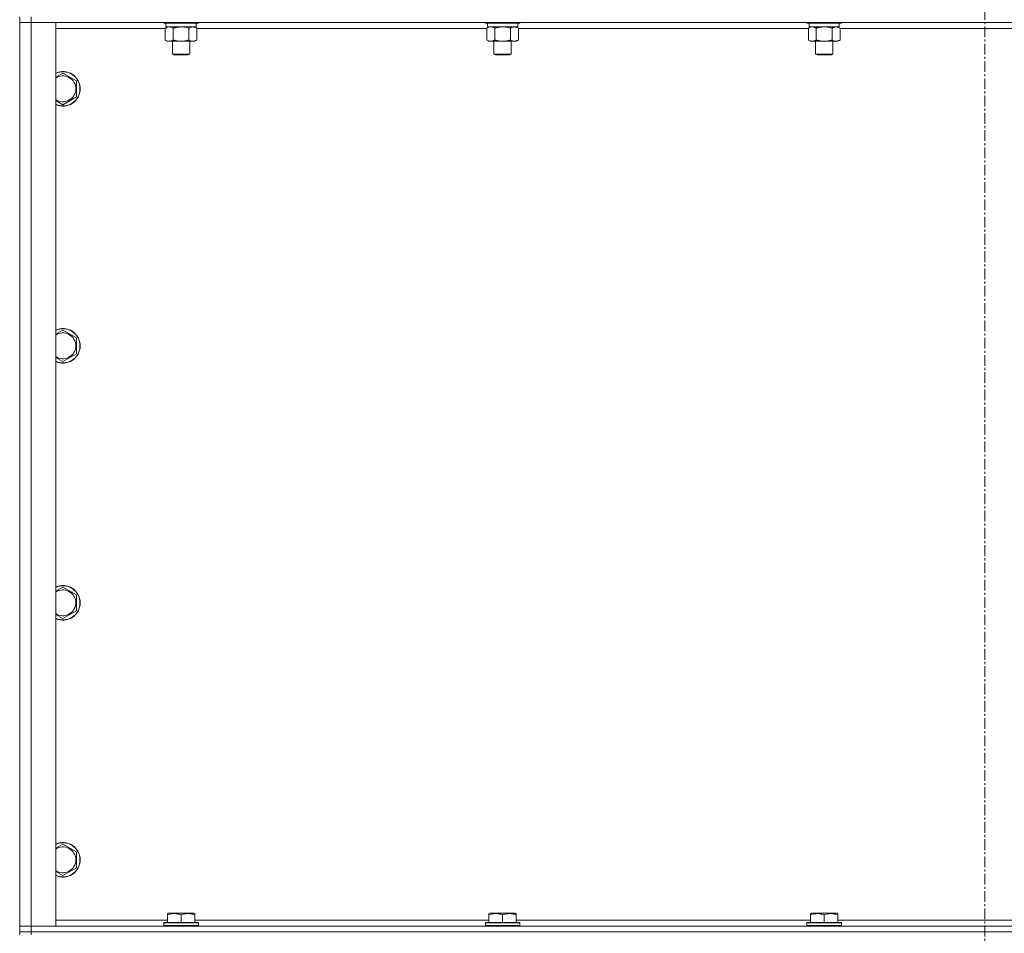
# Model space of a CAD drawing. Units: millimetres. Extents: x 0 to 21938, y -7 to 14850.
# Drawn here: x 14805 to 15488, y 11189 to 11823 of the extents above; entities that cross this region are included whole.
import ezdxf

# ---------------------------------------------------------------- set-up
doc = ezdxf.new("R2010")
doc.units = ezdxf.units.MM
doc.linetypes.add('K5LT_AXLED', pattern=[12, 7.5, -1.5, 1.5, -1.5])
doc.linetypes.add('K5LT_THIN', pattern=[0])
for name, color, linetype, true_color in [('OSI', 2, 'Continuous', 0xffff00), ('R', 1, 'Continuous', 0xff0000), ('WELDING', 7, 'Continuous', 0xffffff)]:
    doc.layers.add(name, color=color, linetype=linetype, true_color=true_color)

msp = doc.modelspace()

# ---------------------------------------------------------------- linework, layer by layer
at = {"layer": 'OSI', "color": 30, "linetype": 'K5LT_AXLED', "lineweight": 18, "true_color": 0xff8000}
msp.add_line((15474.99, 13078.09), (15474.99, 9806.09), dxfattribs=at)
at = {"layer": 'R', "color": 7, "linetype": 'K5LT_THIN', "lineweight": 18}
for p, q in [((14804.99, 11824.79), (14804.99, 11820.79)), ((14812.99, 11824.79), (14812.99, 11820.79)), ((14804.99, 11193.79), (14804.99, 11820.79)), ((14804.99, 11820.79), (14812.99, 11820.79)), ((14812.99, 11820.79), (14804.99, 11820.79)), ((14812.99, 11820.79), (14812.99, 11193.79)), ((14812.99, 11820.79), (14829.99, 11820.79)), ((16136.99, 11820.79), (14812.99, 11820.79)), ((14829.99, 11820.79), (14829.99, 11193.79)), ((14906.02, 11816.79), (14829.99, 11816.79)), ((14904.99, 11820.79), (14904.99, 11820.59)), ((14928.99, 11820.59), (14904.99, 11820.59)), ((14904.99, 11820.59), (14905.16, 11820.29)), ((14928.81, 11820.29), (14905.16, 11820.29)), ((14906.02, 11816.94), (14907.49, 11817.79)), ((14906.02, 11816.94), (14906.02, 11808.64)), ((14906.49, 11820.29), (14906.49, 11817.79)), ((14927.49, 11817.79), (14906.49, 11817.79)), ((14911.5, 11816.94), (14911.5, 11808.64)), ((14922.47, 11816.94), (14922.47, 11808.64)), ((14927.96, 11816.94), (14926.49, 11817.79)), ((14927.49, 11820.29), (14927.49, 11817.79)), ((14927.96, 11816.94), (14927.96, 11808.64)), ((15129.22, 11816.79), (14927.96, 11816.79)), ((14928.99, 11820.59), (14928.81, 11820.29)), ((14928.99, 11820.79), (14928.99, 11820.59)), ((15128.19, 11820.79), (15128.19, 11820.59)), ((15152.19, 11820.59), (15128.19, 11820.59)), ((15128.19, 11820.59), (15128.36, 11820.29)), ((15152.01, 11820.29), (15128.36, 11820.29)), ((15129.22, 11816.94), (15130.69, 11817.79)), ((15129.22, 11816.94), (15129.22, 11808.64)), ((15129.69, 11820.29), (15129.69, 11817.79)), ((15150.69, 11817.79), (15129.69, 11817.79)), ((15134.7, 11816.94), (15134.7, 11808.64)), ((15145.67, 11816.94), (15145.67, 11808.64)), ((15151.16, 11816.94), (15149.69, 11817.79)), ((15150.69, 11820.29), (15150.69, 11817.79)), ((15151.16, 11816.94), (15151.16, 11808.64)), ((15352.42, 11816.79), (15151.16, 11816.79)), ((15152.19, 11820.59), (15152.01, 11820.29)), ((15152.19, 11820.79), (15152.19, 11820.59)), ((15351.39, 11820.79), (15351.39, 11820.59)), ((15375.39, 11820.59), (15351.39, 11820.59)), ((15351.39, 11820.59), (15351.56, 11820.29)), ((15375.21, 11820.29), (15351.56, 11820.29)), ((15352.42, 11816.94), (15353.89, 11817.79)), ((15352.42, 11816.94), (15352.42, 11808.64)), ((15352.89, 11820.29), (15352.89, 11817.79)), ((15373.89, 11817.79), (15352.89, 11817.79)), ((15357.9, 11816.94), (15357.9, 11808.64)), ((15368.87, 11816.94), (15368.87, 11808.64)), ((15374.36, 11816.94), (15372.89, 11817.79)), ((15373.89, 11820.29), (15373.89, 11817.79)), ((15374.36, 11816.94), (15374.36, 11808.64)), ((15575.62, 11816.79), (15374.36, 11816.79)), ((15375.39, 11820.59), (15375.21, 11820.29)), ((15375.39, 11820.79), (15375.39, 11820.59)), ((14906.02, 11808.64), (14907.49, 11807.79)), ((14916.99, 11807.79), (14907.49, 11807.79)), ((14910.99, 11807.79), (14910.99, 11798.86)), ((14926.49, 11807.79), (14916.99, 11807.79)), ((14922.99, 11807.79), (14922.99, 11798.86)), ((14927.96, 11808.64), (14926.49, 11807.79)), ((15129.22, 11808.64), (15130.69, 11807.79)), ((15140.19, 11807.79), (15130.69, 11807.79)), ((15134.19, 11807.79), (15134.19, 11798.86)), ((15149.69, 11807.79), (15140.19, 11807.79)), ((15146.19, 11807.79), (15146.19, 11798.86)), ((15151.16, 11808.64), (15149.69, 11807.79)), ((15352.42, 11808.64), (15353.89, 11807.79)), ((15363.39, 11807.79), (15353.89, 11807.79)), ((15357.39, 11807.79), (15357.39, 11798.86)), ((15372.89, 11807.79), (15363.39, 11807.79)), ((15369.39, 11807.79), (15369.39, 11798.86)), ((15374.36, 11808.64), (15372.89, 11807.79)), ((14922.99, 11798.86), (14910.99, 11798.86)), ((14910.99, 11798.86), (14911.99, 11798.29)), ((14921.99, 11798.29), (14911.99, 11798.29)), ((14922.99, 11798.86), (14921.99, 11798.29)), ((15146.19, 11798.86), (15134.19, 11798.86)), ((15134.19, 11798.86), (15135.19, 11798.29)), ((15145.19, 11798.29), (15135.19, 11798.29)), ((15146.19, 11798.86), (15145.19, 11798.29)), ((15369.39, 11798.86), (15357.39, 11798.86)), ((15357.39, 11798.86), (15358.39, 11798.29)), ((15368.39, 11798.29), (15358.39, 11798.29)), ((15369.39, 11798.86), (15368.39, 11798.29)), ((14834.99, 11785.76), (14844.49, 11780.27)), ((14844.49, 11780.27), (14844.49, 11774.79)), ((14844.49, 11769.3), (14834.99, 11763.82)), ((14844.49, 11774.79), (14844.49, 11769.3)), ((14834.99, 11607.42), (14844.49, 11601.94)), ((14844.49, 11601.94), (14844.49, 11596.45)), ((14844.49, 11590.97), (14834.99, 11585.48)), ((14844.49, 11596.45), (14844.49, 11590.97)), ((14834.99, 11429.09), (14844.49, 11423.61)), ((14844.49, 11423.61), (14844.49, 11418.12)), ((14844.49, 11418.12), (14844.49, 11412.64)), ((14844.49, 11412.64), (14834.99, 11407.15)), ((14834.99, 11250.76), (14844.49, 11245.27)), ((14844.49, 11245.27), (14844.49, 11239.79)), ((14844.49, 11239.79), (14844.49, 11234.3)), ((14844.49, 11234.3), (14834.99, 11228.82)), ((14907.49, 11202.48), (14908.01, 11202.79)), ((14907.49, 11201.63), (14907.49, 11202.48)), ((14907.49, 11201.63), (14907.49, 11196.29)), ((14925.96, 11202.79), (14908.01, 11202.79)), ((14916.99, 11201.63), (14916.99, 11196.29)), ((14926.49, 11202.48), (14925.96, 11202.79)), ((14926.49, 11202.48), (14926.49, 11201.63)), ((14926.49, 11201.63), (14926.49, 11196.29)), ((15130.69, 11202.48), (15131.21, 11202.79)), ((15130.69, 11201.63), (15130.69, 11202.48)), ((15130.69, 11201.63), (15130.69, 11196.29)), ((15149.16, 11202.79), (15131.21, 11202.79)), ((15140.19, 11201.63), (15140.19, 11196.29)), ((15149.69, 11202.48), (15149.16, 11202.79)), ((15149.69, 11202.48), (15149.69, 11201.63)), ((15149.69, 11201.63), (15149.69, 11196.29)), ((15353.89, 11202.48), (15354.41, 11202.79)), ((15353.89, 11201.63), (15353.89, 11202.48)), ((15353.89, 11201.63), (15353.89, 11196.29)), ((15372.36, 11202.79), (15354.41, 11202.79)), ((15363.39, 11201.63), (15363.39, 11196.29)), ((15372.89, 11202.48), (15372.36, 11202.79)), ((15372.89, 11202.48), (15372.89, 11201.63)), ((15372.89, 11201.63), (15372.89, 11196.29)), ((14829.99, 11197.79), (14907.49, 11197.79)), ((14904.99, 11195.99), (14905.16, 11196.29)), ((14904.99, 11195.99), (14904.99, 11194.09)), ((14928.99, 11195.99), (14904.99, 11195.99)), ((14928.81, 11196.29), (14905.16, 11196.29)), ((14926.49, 11197.79), (15130.69, 11197.79)), ((14928.99, 11195.99), (14928.81, 11196.29)), ((14928.99, 11195.99), (14928.99, 11194.09)), ((15128.19, 11195.99), (15128.36, 11196.29)), ((15128.19, 11195.99), (15128.19, 11194.09)), ((15152.19, 11195.99), (15128.19, 11195.99)), ((15152.01, 11196.29), (15128.36, 11196.29)), ((15149.69, 11197.79), (15353.89, 11197.79)), ((15152.19, 11195.99), (15152.01, 11196.29)), ((15152.19, 11195.99), (15152.19, 11194.09)), ((15351.39, 11195.99), (15351.56, 11196.29)), ((15351.39, 11195.99), (15351.39, 11194.09)), ((15375.39, 11195.99), (15351.39, 11195.99)), ((15375.21, 11196.29), (15351.56, 11196.29)), ((15372.89, 11197.79), (15577.09, 11197.79)), ((15375.39, 11195.99), (15375.21, 11196.29)), ((15375.39, 11195.99), (15375.39, 11194.09)), ((14812.99, 11193.79), (14804.99, 11193.79)), ((14804.99, 11193.79), (14812.99, 11193.79)), ((14804.99, 11189.79), (14804.99, 11193.79)), ((14812.99, 11189.79), (14804.99, 11189.79)), ((14804.99, 11189.79), (14804.99, 11187.79)), ((14804.99, 11189.79), (14812.99, 11189.79)), ((14829.99, 11193.79), (14812.99, 11193.79)), ((14812.99, 11193.79), (16136.99, 11193.79)), ((14812.99, 11189.79), (14812.99, 11193.79)), ((14812.99, 11189.79), (16136.99, 11189.79)), ((16136.99, 11189.79), (14812.99, 11189.79)), ((14812.99, 11189.79), (14812.99, 11187.79)), ((14928.99, 11194.09), (14904.99, 11194.09)), ((14904.99, 11194.09), (14905.16, 11193.79)), ((14928.99, 11194.09), (14928.81, 11193.79)), ((15152.19, 11194.09), (15128.19, 11194.09)), ((15128.19, 11194.09), (15128.36, 11193.79)), ((15152.19, 11194.09), (15152.01, 11193.79)), ((15375.39, 11194.09), (15351.39, 11194.09)), ((15351.39, 11194.09), (15351.56, 11193.79)), ((15375.39, 11194.09), (15375.21, 11193.79))]:
    msp.add_line(p, q, dxfattribs=at)
for centre, radius, start, end in [((14834.99, 11774.79), 12, 0, 114.62432), ((14834.99, 11774.79), 11.83, 0, 115.00952), ((14834.99, 11774.79), 8.97, 0, 123.8664), ((14834.99, 11774.79), 8.97, 236.1336, 0), ((14834.99, 11774.79), 11.83, 244.99048, 0), ((14834.99, 11774.79), 12, 245.37568, 0), ((14834.99, 11596.45), 12, 0, 114.62432), ((14834.99, 11596.45), 11.83, 0, 115.00952), ((14834.99, 11596.45), 8.97, 0, 123.8664), ((14834.99, 11596.45), 8.97, 236.1336, 0), ((14834.99, 11596.45), 11.83, 244.99048, 0), ((14834.99, 11596.45), 12, 245.37568, 0), ((14834.99, 11418.12), 12, 0, 114.62432), ((14834.99, 11418.12), 11.83, 0, 115.00952), ((14834.99, 11418.12), 8.97, 0, 123.8664), ((14834.99, 11418.12), 8.97, 236.1336, 0), ((14834.99, 11418.12), 11.83, 244.99048, 0), ((14834.99, 11418.12), 12, 245.37568, 0), ((14834.99, 11239.79), 12, 0, 114.62432), ((14834.99, 11239.79), 11.83, 0, 115.00952), ((14834.99, 11239.79), 8.97, 0, 123.8664), ((14834.99, 11239.79), 11.83, 244.99048, 0), ((14834.99, 11239.79), 12, 245.37568, 0), ((14834.99, 11239.79), 8.97, 236.1336, 0)]:
    msp.add_arc(centre, radius, start, end, dxfattribs=at)
at = {"layer": 'WELDING', "color": 7, "linetype": 'K5LT_THIN', "lineweight": 18}
for p, q in [((14906.55, 11817.22), (14906.02, 11816.94)), ((14907.46, 11817.59), (14906.55, 11817.22)), ((14908.38, 11817.77), (14907.46, 11817.59)), ((14908.76, 11817.79), (14908.38, 11817.77)), ((14909.69, 11817.68), (14908.76, 11817.79)), ((14910.6, 11817.39), (14909.69, 11817.68)), ((14911.5, 11816.94), (14910.6, 11817.39)), ((14918.84, 11817.68), (14916.99, 11817.79)), ((14920.67, 11817.39), (14918.84, 11817.68)), ((14922.47, 11816.94), (14920.67, 11817.39)), ((15129.75, 11817.22), (15129.22, 11816.94)), ((15130.66, 11817.59), (15129.75, 11817.22)), ((15131.58, 11817.77), (15130.66, 11817.59)), ((15131.96, 11817.79), (15131.58, 11817.77)), ((15132.89, 11817.68), (15131.96, 11817.79)), ((15133.8, 11817.39), (15132.89, 11817.68)), ((15134.7, 11816.94), (15133.8, 11817.39)), ((15142.04, 11817.68), (15140.19, 11817.79)), ((15143.87, 11817.39), (15142.04, 11817.68)), ((15145.67, 11816.94), (15143.87, 11817.39)), ((15352.95, 11817.22), (15352.42, 11816.94)), ((15353.86, 11817.59), (15352.95, 11817.22)), ((15354.78, 11817.77), (15353.86, 11817.59)), ((15355.16, 11817.79), (15354.78, 11817.77)), ((15365.24, 11817.68), (15363.39, 11817.79)), ((15367.07, 11817.39), (15365.24, 11817.68)), ((15368.87, 11816.94), (15367.07, 11817.39)), ((14829.99, 11782.87), (14834.99, 11785.76)), ((14834.99, 11763.82), (14829.99, 11766.7)), ((14829.99, 11604.54), (14834.99, 11607.42)), ((14834.99, 11585.48), (14829.99, 11588.37)), ((14829.99, 11426.2), (14834.99, 11429.09)), ((14834.99, 11407.15), (14829.99, 11410.04)), ((14829.99, 11247.87), (14834.99, 11250.76)), ((14834.99, 11228.82), (14829.99, 11231.7))]:
    msp.add_line(p, q, dxfattribs=at)
for points, knots in [([(14916.99, 11817.79), (14916.81, 11817.79), (14916.44, 11817.78), (14915.89, 11817.75), (14915.33, 11817.71), (14914.85, 11817.65), (14914.49, 11817.6), (14914.26, 11817.57), (14914.08, 11817.54), (14913.91, 11817.51), (14913.74, 11817.48), (14913.57, 11817.44), (14913.37, 11817.4), (14913.16, 11817.36), (14912.84, 11817.29), (14912.52, 11817.21), (14912.21, 11817.13), (14911.97, 11817.07), (14911.74, 11817.01), (14911.58, 11816.96), (14911.5, 11816.94)], [0, 0, 0, 0, 0.426692, 0.853385, 1.280077, 1.70677, 1.976977, 2.112081, 2.247185, 2.382289, 2.517392, 2.652496, 2.7876, 2.975699, 3.163798, 3.539996, 3.728096, 3.916195, 4.104294, 4.292393, 4.292393, 4.292393, 4.292393]), ([(14925.21, 11817.79), (14925.09, 11817.79), (14924.84, 11817.78), (14924.47, 11817.73), (14924.1, 11817.64), (14923.64, 11817.5), (14923.1, 11817.28), (14922.68, 11817.06), (14922.47, 11816.94)], [0, 0, 0, 0, 1.192024, 2.404251, 3.60809, 4.765234, 6.955738, 9, 9, 9, 9]), ([(14927.96, 11816.94), (14927.67, 11817.1), (14927.23, 11817.33), (14926.67, 11817.54), (14926.29, 11817.65), (14925.93, 11817.73), (14925.57, 11817.78), (14925.33, 11817.79), (14925.21, 11817.79)], [0, 0, 0, 0, 2.905563, 4.375924, 5.511195, 6.679161, 7.850161, 9, 9, 9, 9]), ([(15140.19, 11817.79), (15140.01, 11817.79), (15139.64, 11817.78), (15139.09, 11817.75), (15138.53, 11817.71), (15138.05, 11817.65), (15137.69, 11817.6), (15137.46, 11817.57), (15137.28, 11817.54), (15137.11, 11817.51), (15136.94, 11817.48), (15136.77, 11817.44), (15136.57, 11817.4), (15136.36, 11817.36), (15136.04, 11817.29), (15135.72, 11817.21), (15135.41, 11817.13), (15135.17, 11817.07), (15134.94, 11817.01), (15134.78, 11816.96), (15134.7, 11816.94)], [0, 0, 0, 0, 0.426692, 0.853385, 1.280077, 1.70677, 1.976977, 2.112081, 2.247185, 2.382289, 2.517392, 2.652496, 2.7876, 2.975699, 3.163798, 3.539996, 3.728096, 3.916195, 4.104294, 4.292393, 4.292393, 4.292393, 4.292393]), ([(15148.41, 11817.79), (15148.29, 11817.79), (15148.04, 11817.78), (15147.67, 11817.73), (15147.3, 11817.64), (15146.84, 11817.5), (15146.3, 11817.28), (15145.88, 11817.06), (15145.67, 11816.94)], [0, 0, 0, 0, 1.192024, 2.404251, 3.60809, 4.765234, 6.955738, 9, 9, 9, 9]), ([(15151.16, 11816.94), (15150.87, 11817.1), (15150.43, 11817.33), (15149.87, 11817.54), (15149.49, 11817.65), (15149.13, 11817.73), (15148.77, 11817.78), (15148.53, 11817.79), (15148.41, 11817.79)], [0, 0, 0, 0, 2.905563, 4.375924, 5.511195, 6.679161, 7.850161, 9, 9, 9, 9]), ([(15357.9, 11816.94), (15357.62, 11817.1), (15357.18, 11817.33), (15356.62, 11817.54), (15356.23, 11817.65), (15355.88, 11817.73), (15355.52, 11817.78), (15355.28, 11817.79), (15355.16, 11817.79)], [0, 0, 0, 0, 2.905563, 4.375924, 5.511195, 6.679161, 7.850161, 9, 9, 9, 9]), ([(15363.39, 11817.79), (15363.21, 11817.79), (15362.84, 11817.78), (15362.29, 11817.75), (15361.73, 11817.71), (15361.25, 11817.65), (15360.89, 11817.6), (15360.66, 11817.57), (15360.48, 11817.54), (15360.31, 11817.51), (15360.14, 11817.48), (15359.97, 11817.44), (15359.77, 11817.4), (15359.56, 11817.36), (15359.24, 11817.29), (15358.92, 11817.21), (15358.61, 11817.13), (15358.37, 11817.07), (15358.14, 11817.01), (15357.98, 11816.96), (15357.9, 11816.94)], [0, 0, 0, 0, 0.426692, 0.853385, 1.280077, 1.70677, 1.976977, 2.112081, 2.247185, 2.382289, 2.517392, 2.652496, 2.7876, 2.975699, 3.163798, 3.539996, 3.728096, 3.916195, 4.104294, 4.292393, 4.292393, 4.292393, 4.292393]), ([(15371.61, 11817.79), (15371.49, 11817.79), (15371.24, 11817.78), (15370.87, 11817.73), (15370.5, 11817.64), (15370.04, 11817.5), (15369.5, 11817.28), (15369.08, 11817.06), (15368.87, 11816.94)], [0, 0, 0, 0, 1.192024, 2.404251, 3.60809, 4.765234, 6.955738, 9, 9, 9, 9]), ([(15374.36, 11816.94), (15374.07, 11817.1), (15373.63, 11817.33), (15373.07, 11817.54), (15372.69, 11817.65), (15372.33, 11817.73), (15371.97, 11817.78), (15371.73, 11817.79), (15371.61, 11817.79)], [0, 0, 0, 0, 2.905563, 4.375924, 5.511195, 6.679161, 7.850161, 9, 9, 9, 9]), ([(14906.02, 11808.64), (14906.34, 11808.45), (14906.81, 11808.21), (14907.39, 11808.01), (14907.73, 11807.91), (14908.03, 11807.85), (14908.37, 11807.8), (14908.73, 11807.78), (14909.08, 11807.8), (14909.39, 11807.83), (14909.73, 11807.9), (14910.17, 11808.02), (14910.78, 11808.25), (14911.25, 11808.49), (14911.5, 11808.64)], [0, 0, 0, 0, 2.72415, 3.912285, 4.716446, 5.530362, 6.353984, 7.500189, 8.40607, 9.211142, 9.998759, 11.128707, 12.847273, 15, 15, 15, 15]), ([(14911.5, 11808.64), (14911.61, 11808.61), (14911.87, 11808.53), (14912.21, 11808.44), (14912.53, 11808.36), (14912.85, 11808.28), (14913.22, 11808.2), (14913.56, 11808.13), (14913.81, 11808.09), (14914.04, 11808.04), (14914.31, 11808), (14914.74, 11807.94), (14915.21, 11807.88), (14915.71, 11807.84), (14916.07, 11807.81), (14916.35, 11807.8), (14916.56, 11807.79), (14916.77, 11807.79), (14916.92, 11807.79), (14916.99, 11807.79)], [0, 0, 0, 0, 0.253231, 0.633077, 0.823001, 1.012924, 1.39277, 1.683866, 1.829413, 1.974961, 2.22598, 2.476999, 2.979038, 3.307633, 3.636228, 3.800526, 3.964824, 4.129121, 4.293419, 4.293419, 4.293419, 4.293419]), ([(14916.99, 11807.79), (14917.05, 11807.79), (14917.16, 11807.79), (14917.34, 11807.79), (14917.52, 11807.8), (14917.7, 11807.8), (14917.87, 11807.81), (14918.11, 11807.82), (14918.52, 11807.86), (14918.99, 11807.91), (14919.46, 11807.97), (14919.82, 11808.03), (14920.18, 11808.09), (14920.54, 11808.16), (14920.9, 11808.23), (14921.24, 11808.31), (14921.56, 11808.39), (14921.87, 11808.47), (14922.17, 11808.55), (14922.37, 11808.61), (14922.47, 11808.64)], [0, 0, 0, 0, 0.13683, 0.27366, 0.41049, 0.54732, 0.68415, 0.820981, 1.094641, 1.641961, 1.915621, 2.189281, 2.472595, 2.755908, 3.039221, 3.322535, 3.565256, 3.807977, 4.050698, 4.293419, 4.293419, 4.293419, 4.293419]), ([(14922.47, 11808.64), (14922.8, 11808.45), (14923.27, 11808.21), (14923.84, 11808.01), (14924.18, 11807.91), (14924.49, 11807.85), (14924.83, 11807.8), (14925.18, 11807.78), (14925.54, 11807.8), (14925.85, 11807.83), (14926.18, 11807.9), (14926.63, 11808.02), (14927.24, 11808.25), (14927.7, 11808.49), (14927.96, 11808.64)], [0, 0, 0, 0, 2.72415, 3.912285, 4.716446, 5.530362, 6.353984, 7.500189, 8.40607, 9.211142, 9.998759, 11.128707, 12.847273, 15, 15, 15, 15]), ([(15129.22, 11808.64), (15129.54, 11808.45), (15130.01, 11808.21), (15130.59, 11808.01), (15130.93, 11807.91), (15131.23, 11807.85), (15131.57, 11807.8), (15131.93, 11807.78), (15132.28, 11807.8), (15132.59, 11807.83), (15132.93, 11807.9), (15133.37, 11808.02), (15133.98, 11808.25), (15134.45, 11808.49), (15134.7, 11808.64)], [0, 0, 0, 0, 2.72415, 3.912285, 4.716446, 5.530362, 6.353984, 7.500189, 8.40607, 9.211142, 9.998759, 11.128707, 12.847273, 15, 15, 15, 15]), ([(15134.7, 11808.64), (15134.81, 11808.61), (15135.07, 11808.53), (15135.41, 11808.44), (15135.73, 11808.36), (15136.05, 11808.28), (15136.42, 11808.2), (15136.76, 11808.13), (15137.01, 11808.09), (15137.24, 11808.04), (15137.51, 11808), (15137.94, 11807.94), (15138.41, 11807.88), (15138.91, 11807.84), (15139.27, 11807.81), (15139.55, 11807.8), (15139.76, 11807.79), (15139.97, 11807.79), (15140.12, 11807.79), (15140.19, 11807.79)], [0, 0, 0, 0, 0.253231, 0.633077, 0.823001, 1.012924, 1.39277, 1.683866, 1.829413, 1.974961, 2.22598, 2.476999, 2.979038, 3.307633, 3.636228, 3.800526, 3.964824, 4.129121, 4.293419, 4.293419, 4.293419, 4.293419]), ([(15140.19, 11807.79), (15140.25, 11807.79), (15140.36, 11807.79), (15140.54, 11807.79), (15140.72, 11807.8), (15140.9, 11807.8), (15141.07, 11807.81), (15141.31, 11807.82), (15141.72, 11807.86), (15142.19, 11807.91), (15142.66, 11807.97), (15143.02, 11808.03), (15143.38, 11808.09), (15143.74, 11808.16), (15144.1, 11808.23), (15144.44, 11808.31), (15144.76, 11808.39), (15145.07, 11808.47), (15145.37, 11808.55), (15145.57, 11808.61), (15145.67, 11808.64)], [0, 0, 0, 0, 0.13683, 0.27366, 0.41049, 0.54732, 0.68415, 0.820981, 1.094641, 1.641961, 1.915621, 2.189281, 2.472595, 2.755908, 3.039221, 3.322535, 3.565256, 3.807977, 4.050698, 4.293419, 4.293419, 4.293419, 4.293419]), ([(15145.67, 11808.64), (15146, 11808.45), (15146.47, 11808.21), (15147.04, 11808.01), (15147.38, 11807.91), (15147.69, 11807.85), (15148.03, 11807.8), (15148.38, 11807.78), (15148.74, 11807.8), (15149.05, 11807.83), (15149.38, 11807.9), (15149.83, 11808.02), (15150.44, 11808.25), (15150.9, 11808.49), (15151.16, 11808.64)], [0, 0, 0, 0, 2.72415, 3.912285, 4.716446, 5.530362, 6.353984, 7.500189, 8.40607, 9.211142, 9.998759, 11.128707, 12.847273, 15, 15, 15, 15]), ([(15352.42, 11808.64), (15352.74, 11808.45), (15353.21, 11808.21), (15353.79, 11808.01), (15354.13, 11807.91), (15354.43, 11807.85), (15354.77, 11807.8), (15355.13, 11807.78), (15355.48, 11807.8), (15355.79, 11807.83), (15356.13, 11807.9), (15356.57, 11808.02), (15357.18, 11808.25), (15357.65, 11808.49), (15357.9, 11808.64)], [0, 0, 0, 0, 2.72415, 3.912285, 4.716446, 5.530362, 6.353984, 7.500189, 8.40607, 9.211142, 9.998759, 11.128707, 12.847273, 15, 15, 15, 15]), ([(15357.9, 11808.64), (15358.01, 11808.61), (15358.27, 11808.53), (15358.61, 11808.44), (15358.93, 11808.36), (15359.25, 11808.28), (15359.62, 11808.2), (15359.96, 11808.13), (15360.21, 11808.09), (15360.44, 11808.04), (15360.71, 11808), (15361.14, 11807.94), (15361.61, 11807.88), (15362.11, 11807.84), (15362.47, 11807.81), (15362.75, 11807.8), (15362.96, 11807.79), (15363.17, 11807.79), (15363.32, 11807.79), (15363.39, 11807.79)], [0, 0, 0, 0, 0.253231, 0.633077, 0.823001, 1.012924, 1.39277, 1.683866, 1.829413, 1.974961, 2.22598, 2.476999, 2.979038, 3.307633, 3.636228, 3.800526, 3.964824, 4.129121, 4.293419, 4.293419, 4.293419, 4.293419]), ([(15363.39, 11807.79), (15363.45, 11807.79), (15363.56, 11807.79), (15363.74, 11807.79), (15363.92, 11807.8), (15364.1, 11807.8), (15364.27, 11807.81), (15364.51, 11807.82), (15364.92, 11807.86), (15365.39, 11807.91), (15365.86, 11807.97), (15366.22, 11808.03), (15366.58, 11808.09), (15366.94, 11808.16), (15367.3, 11808.23), (15367.64, 11808.31), (15367.96, 11808.39), (15368.27, 11808.47), (15368.57, 11808.55), (15368.77, 11808.61), (15368.87, 11808.64)], [0, 0, 0, 0, 0.13683, 0.27366, 0.41049, 0.54732, 0.68415, 0.820981, 1.094641, 1.641961, 1.915621, 2.189281, 2.472595, 2.755908, 3.039221, 3.322535, 3.565256, 3.807977, 4.050698, 4.293419, 4.293419, 4.293419, 4.293419]), ([(15368.87, 11808.64), (15369.2, 11808.45), (15369.67, 11808.21), (15370.24, 11808.01), (15370.58, 11807.91), (15370.89, 11807.85), (15371.23, 11807.8), (15371.58, 11807.78), (15371.94, 11807.8), (15372.25, 11807.83), (15372.58, 11807.9), (15373.03, 11808.02), (15373.64, 11808.25), (15374.1, 11808.49), (15374.36, 11808.64)], [0, 0, 0, 0, 2.72415, 3.912285, 4.716446, 5.530362, 6.353984, 7.500189, 8.40607, 9.211142, 9.998759, 11.128707, 12.847273, 15, 15, 15, 15]), ([(14916.99, 11201.63), (14916.55, 11201.78), (14915.99, 11201.95), (14915.29, 11202.12), (14914.87, 11202.21), (14914.42, 11202.3), (14913.95, 11202.37), (14913.45, 11202.43), (14912.89, 11202.47), (14912.27, 11202.49), (14911.75, 11202.48), (14911.28, 11202.45), (14910.76, 11202.4), (14910, 11202.29), (14908.87, 11202.06), (14908.01, 11201.81), (14907.49, 11201.63)], [0, 0, 0, 0, 2.392038, 3.094773, 3.749673, 4.638938, 5.533553, 6.273967, 7.269403, 8.499731, 9.554906, 10.026159, 10.962726, 12.336972, 14.092661, 17, 17, 17, 17]), ([(14926.49, 11201.63), (14926.05, 11201.78), (14925.49, 11201.95), (14924.79, 11202.12), (14924.37, 11202.21), (14923.92, 11202.3), (14923.45, 11202.37), (14922.95, 11202.43), (14922.39, 11202.47), (14921.77, 11202.49), (14921.25, 11202.48), (14920.78, 11202.45), (14920.26, 11202.4), (14919.5, 11202.29), (14918.37, 11202.06), (14917.51, 11201.81), (14916.99, 11201.63)], [0, 0, 0, 0, 2.392038, 3.094773, 3.749673, 4.638938, 5.533553, 6.273967, 7.269403, 8.499731, 9.554906, 10.026159, 10.962726, 12.336972, 14.092661, 17, 17, 17, 17]), ([(15140.19, 11201.63), (15139.75, 11201.78), (15139.19, 11201.95), (15138.49, 11202.12), (15138.07, 11202.21), (15137.62, 11202.3), (15137.15, 11202.37), (15136.65, 11202.43), (15136.09, 11202.47), (15135.47, 11202.49), (15134.95, 11202.48), (15134.48, 11202.45), (15133.96, 11202.4), (15133.2, 11202.29), (15132.07, 11202.06), (15131.21, 11201.81), (15130.69, 11201.63)], [0, 0, 0, 0, 2.392038, 3.094773, 3.749673, 4.638938, 5.533553, 6.273967, 7.269403, 8.499731, 9.554906, 10.026159, 10.962726, 12.336972, 14.092661, 17, 17, 17, 17]), ([(15149.69, 11201.63), (15149.25, 11201.78), (15148.69, 11201.95), (15147.99, 11202.12), (15147.57, 11202.21), (15147.12, 11202.3), (15146.65, 11202.37), (15146.15, 11202.43), (15145.59, 11202.47), (15144.97, 11202.49), (15144.45, 11202.48), (15143.98, 11202.45), (15143.46, 11202.4), (15142.7, 11202.29), (15141.57, 11202.06), (15140.71, 11201.81), (15140.19, 11201.63)], [0, 0, 0, 0, 2.392038, 3.094773, 3.749673, 4.638938, 5.533553, 6.273967, 7.269403, 8.499731, 9.554906, 10.026159, 10.962726, 12.336972, 14.092661, 17, 17, 17, 17]), ([(15363.39, 11201.63), (15362.95, 11201.78), (15362.39, 11201.95), (15361.69, 11202.12), (15361.27, 11202.21), (15360.82, 11202.3), (15360.35, 11202.37), (15359.85, 11202.43), (15359.29, 11202.47), (15358.67, 11202.49), (15358.15, 11202.48), (15357.68, 11202.45), (15357.16, 11202.4), (15356.4, 11202.29), (15355.27, 11202.06), (15354.41, 11201.81), (15353.89, 11201.63)], [0, 0, 0, 0, 2.392038, 3.094773, 3.749673, 4.638938, 5.533553, 6.273967, 7.269403, 8.499731, 9.554906, 10.026159, 10.962726, 12.336972, 14.092661, 17, 17, 17, 17]), ([(15372.89, 11201.63), (15372.45, 11201.78), (15371.89, 11201.95), (15371.19, 11202.12), (15370.77, 11202.21), (15370.32, 11202.3), (15369.85, 11202.37), (15369.35, 11202.43), (15368.79, 11202.47), (15368.17, 11202.49), (15367.65, 11202.48), (15367.18, 11202.45), (15366.66, 11202.4), (15365.9, 11202.29), (15364.77, 11202.06), (15363.91, 11201.81), (15363.39, 11201.63)], [0, 0, 0, 0, 2.392038, 3.094773, 3.749673, 4.638938, 5.533553, 6.273967, 7.269403, 8.499731, 9.554906, 10.026159, 10.962726, 12.336972, 14.092661, 17, 17, 17, 17])]:
    msp.add_open_spline(points, degree=3, knots=knots, dxfattribs=at)

doc.saveas('drawing.dxf')
